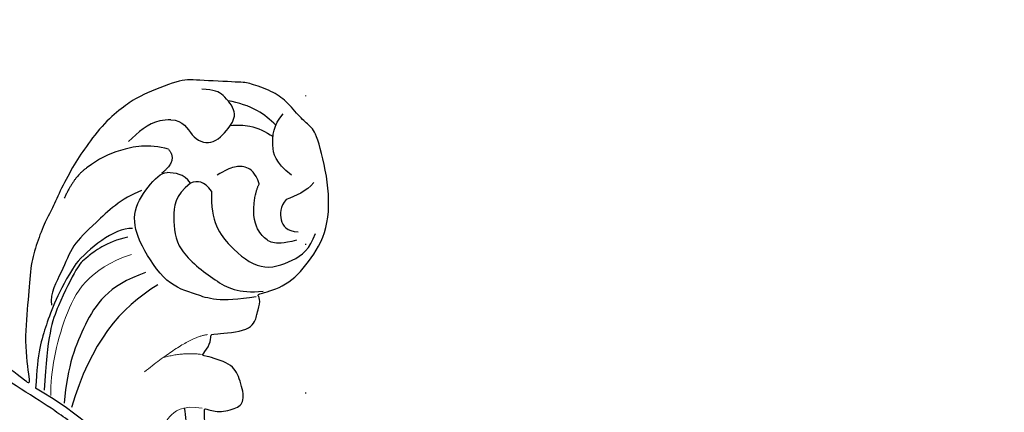
# Model space of a CAD drawing. Units: millimetres. Extents: x 4222 to 8422, y 3827 to 5312.
# Drawn here: x 7441 to 7547, y 4462 to 4504 of the extents above; entities that cross this region are included whole.
import ezdxf
from ezdxf.xclip import XClip

# ---------------------------------------------------------------- set-up
doc = ezdxf.new("R2010")
doc.units = ezdxf.units.MM
doc.header["$XCLIPFRAME"] = 2
doc.linetypes.add('DOT', pattern=[6.35, 0, -6.35])
doc.linetypes.add('HIDDEN', pattern=[9.525, 6.35, -3.175])
for name, color, linetype in [('A-04.尺寸標註', 4, 'Continuous'), ('H-08.木作(細線)', 8, 'Continuous'), ('格子', 1, 'Continuous')]:
    doc.layers.add(name, color=color, linetype=linetype)
doc.styles.add('新細明體', font='txt')
doc.dimstyles.new('5', dxfattribs={"dimtxt": 12.5, "dimasz": 3.75, "dimexe": 2.5, "dimexo": 2.5, "dimgap": 1.5, "dimtad": 2, "dimdec": 0, "dimtxsty": '新細明體', "dimblk": 'ARCHTICK', "dimcen": 5, "dimclrd": 8, "dimclre": 8, "dimclrt": 4, "dimadec": 0, "dimazin": 0, "dimtfac": 1, "dimtdec": 0, "dimtix": 1, "dimtmove": 2, "dimatfit": 3, "dimldrblk": 'OPEN90', "dimfxl": 1.25, "dimlwd": 9, "dimlwe": 9, "dimarcsym": 0})

# ---------------------------------------------------------------- blocks, each defined once
blk = doc.blocks.new('SE-21113L')
at = {"layer": 'H-08.木作(細線)', "lineweight": 30}
for points in [[(-69.29, 12.38), (-73.36, 13.99), (-75.86, 19.35), (-75.84, 19.35), (-75.84, 20.26), (-74.62, 20.26), (-74.48, 20.26), (-75.42, 21.11), (-75.7, 21.69), (-75.7, 23.18), (-74.85, 23.68), (-73.91, 23.68), (-72.62, 23.04), (-72.51, 23.04), (-74.23, 24.97), (-75.26, 26.47), (-75.26, 27.18), (-74.94, 27.68), (-73.72, 28.15), (-73.79, 28.15), (-74.44, 29.64), (-74.05, 31.98), (-73.72, 33.04), (-72.69, 34.6), (-71.15, 34.6), (-68.88, 34.97), (-67.2, 33.62), (-65.55, 32.01), (-65.55, 29.76), (-65.48, 29.76), (-64.42, 29.76), (-64.42, 29.69), (-64.42, 31.94), (-62.33, 31.62), (-61.85, 31.3), (-60.97, 30.08), (-60.58, 27.95), (-60.16, 26.57), (-60.16, 26.48), (-59.82, 28.02), (-58.88, 28.02), (-58.05, 28.02), (-57.13, 25.56), (-57.13, 24.28), (-57.13, 23.75), (-57.13, 23.84), (-54.88, 25.81), (-52.49, 27.1), (-47.41, 29.92), (-42.54, 32.63), (-38.61, 34.26), (-38.61, 34.27), (-39.3, 35.02), (-39.58, 36.61), (-40.22, 38.14), (-40.22, 39.27), (-39.16, 39.27), (-36.93, 39.27), (-36.93, 39.23), (-35.39, 40.44), (-34.01, 40.44), (-34.17, 40.44), (-32.49, 40.95), (-30.86, 41.66), (-28.75, 41.66), (-28.11, 40.99), (-27.51, 40.99), (-27.17, 41.52), (-26.43, 41.52), (-24.59, 41.98), (-20.82, 41.09), (-20.18, 41.75), (-20.18, 41.66), (-20.64, 42.81), (-20.64, 43.06), (-19.97, 43.43), (-21.07, 44.93), (-21.44, 46.13), (-21.44, 47.29), (-20.82, 47.7), (-19.57, 47.43), (-18.65, 46.85), (-18.67, 46.85), (-19.57, 48.81), (-18.53, 51.53), (-18.62, 51.53), (-16.87, 52.96), (-14, 50.51), (-11.9, 47.99), (-9.91, 45.55), (-8.32, 44.33), (-8.35, 44.33), (-6.76, 45.11), (-3.55, 45.11), (-3.55, 45.18), (-5.91, 46.96), (-7.24, 48.99), (-7.43, 48.99), (-9.91, 48.43), (-12.79, 49.76), (-13.79, 51.02), (-14.34, 52.02), (-14.34, 53.53), (-13.9, 55.02), (-12.27, 56.39), (-11.09, 56.39), (-9.39, 56.39), (-7.87, 56.94), (-5.54, 56.43), (-4.87, 57.05), (-2.8, 57.05), (0.34, 55.76), (1.86, 54.36), (1.78, 54.36), (3.5, 54.91), (5.01, 54.06), (4.97, 54.06), (7.08, 54.54), (9.12, 52.88), (11.6, 50.66), (13.41, 49.22), (14.78, 48.37), (14.78, 48.29), (18.11, 48.96), (23.1, 48.96), (28.06, 48.96), (28.06, 49.03), (29.76, 49.75), (35.23, 51.77), (42.57, 51.99), (50.83, 51.15), (60.02, 49.33), (68.7, 45.72), (80.48, 40.99), (94.5, 33.14), (108.03, 21.33), (112.12, 17.43), (119.74, 10.2), (125.34, 3.27), (128.27, -2.01), (130.67, -8.17), (131.69, -16.16), (131.69, -21.91), (130.76, -30.1), (126.81, -37.28), (124.89, -39.44), (122.37, -42.13), (118.41, -44.17), (114.88, -45.07), (110.07, -45.56), (104.99, -44.54), (100.89, -42.03), (98.48, -39.92), (97.39, -37.25), (96.08, -33.1), (97.36, -28.23), (98.88, -23.92), (103.74, -21.64), (108.19, -20.27), (113.05, -22.74), (115.22, -24.15), (116.17, -26.09)], [(-38.21, 7.28), (-38.71, 8.37), (-38.71, 8.91), (-38.71, 10.22), (-38.71, 10.89), (-38.99, 13.47), (-38.97, 13.47), (-41.46, 11.86), (-42.86, 11.06), (-42.86, 11.08), (-43.53, 9.28), (-44.11, 8.98), (-44.54, 8.63), (-45.51, 9.49), (-45.4, 9.49), (-45.81, 9.04), (-45.83, 9.04), (-45.83, 2.26), (-45.47, 1.33), (-45.47, 0.61), (-46.12, 0.33), (-46.73, 0.33), (-47.53, 0.63), (-48.11, 1.07), (-48.16, 1.07), (-47.79, -3.2), (-48.14, -4.29), (-48.76, -4.93), (-49.44, -5.22), (-49.96, -5.22), (-50.22, -5.22), (-50.3, -5.22), (-50.3, -8.21), (-50.63, -10.68), (-50.95, -11.09), (-51.52, -11.33), (-52.4, -11.33), (-53.27, -10.81), (-54.6, -9.92), (-55.85, -8.22), (-56.72, -6.28), (-56.79, -6.28), (-57.96, -7.08), (-59.14, -7.08), (-59.8, -6.18), (-59.8, -6.35), (-60.7, -7.7), (-62.33, -11.68), (-63.4, -14.55), (-64.09, -15.98), (-64.93, -20.07), (-64.93, -21.59), (-64.99, -21.59), (-63.44, -21.17), (-61.39, -21.76), (-60.6, -22.66), (-61.36, -25.09), (-62.24, -26.62), (-65.53, -27.29), (-65.48, -27.29), (-64.66, -28.55), (-64.66, -29.53), (-64.66, -29.6), (-60.31, -30.1), (-59.83, -31.92), (-59.83, -31.99), (-59.48, -33.55), (-59.85, -34.05), (-59.85, -34.15), (-56.79, -35.11), (-54.52, -37.76), (-52.51, -41.43), (-52.77, -46.52), (-54.37, -51.76), (-55.18, -52.5), (-56.19, -53.29), (-57.88, -55.11), (-59.36, -56.02), (-61.99, -56.81), (-62.69, -56.81), (-67.85, -56.81), (-69.33, -56.81), (-73.7, -54.81), (-75, -53.79), (-77.03, -52.08), (-79.02, -49.28), (-80.28, -47.15), (-81.63, -44.36), (-82.4, -42.21), (-83.23, -40.6), (-84, -38.12), (-84.49, -35.84), (-84.49, -32.49), (-84.76, -27.8), (-83.9, -23.28), (-83.9, -23.19), (-87.18, -25.63), (-94.2, -28.35), (-100.55, -29.96), (-106.92, -31.03), (-113.34, -31.03), (-119.18, -30.81), (-125.82, -27.99), (-128.97, -26.12), (-131.8, -19.91)]]:
    blk.add_open_spline(points, degree=3, dxfattribs=at)
at = {"layer": 'H-08.木作(細線)', "lineweight": 25}
for points, degree in [([(-59.62, -3.07), (-64.2, -8.27), (-71.62, -14.29), (-78.33, -20.36), (-83.24, -22.82)], 3), ([(-68.46, -10.5), (-72.34, -14.11), (-77.99, -18.6), (-81.47, -20.79), (-84.98, -22.78), (-90.7, -25.91), (-94.02, -27.49), (-97.36, -28.71)], 3), ([(-70.64, -34.6), (-74.59, -31.95), (-77.59, -28.01), (-79.27, -20.94)], 3), ([(-72.04, -35.85), (-76.11, -34.25), (-78.43, -30), (-79.95, -25.48), (-80.1, -21.37)], 3), ([(-79.61, -36.41), (-81.41, -33.22), (-82.54, -29.4), (-83.24, -26.78), (-83.24, -22.82)], 3), ([(-74.14, -39.57), (-76.51, -38.92), (-78.82, -36.78), (-79.28, -36.41), (-81.34, -31.87), (-82.31, -28.54), (-82.31, -22.66)], 3), ([(-72.91, -44.63), (-75.05, -43.73), (-78, -40.57), (-80.1, -38.47), (-80.98, -35.54), (-82.21, -33.14), (-82, -31.83)], 3), ([(-60.03, -33.86), (-63.93, -32.97), (-66.57, -33.89), (-69.69, -34.55), (-72.88, -38.86), (-73.95, -42.07), (-72.35, -45.18), (-70.87, -46.71), (-70.27, -46.71)], 3), ([(-67.68, -45.71), (-69.37, -44.29), (-69.37, -41.91), (-68.99, -38.46), (-64.32, -35.18), (-62.01, -34.11), (-59.28, -34.48)], 3), ([(-73.69, -40.53), (-75.74, -40.53), (-78.32, -37.98), (-79.61, -36.41)], 3), ([(-65.38, -44.97), (-65.38, -41.63), (-63.09, -38.97), (-59.67, -36.53), (-56.18, -37.84), (-54.45, -39.26), (-53.99, -40.99)], 3), ([(-55.98, -40.15), (-57.44, -39.69), (-58.65, -39.63), (-59.69, -40.37), (-60.42, -41.27), (-60.71, -42.6)], 3), ([(-57.3, -44.47), (-57.95, -43.63), (-57.95, -42.17), (-57.1, -41.06), (-55.83, -41.06)], 3), ([(-78.89, -46.82), (-80.22, -45.85), (-81.19, -43.41)], 2), ([(-60.71, -42.6), (-60.86, -44.77), (-60.29, -46.02)], 2), ([(-54.43, -46.43), (-55.15, -45.41), (-56.36, -44.94), (-57.3, -44.47)], 3), ([(-65.38, -44.97), (-66.21, -46.02), (-66.96, -46.02), (-67.68, -45.71)], 3), ([(-70.25, -49.22), (-69.14, -48.08), (-70.87, -46.6)], 2), ([(-67.68, -45.71), (-68.52, -46.71), (-69.36, -46.71), (-70.27, -46.71)], 3), ([(-60.29, -46.02), (-60.79, -47.23), (-61.76, -47.81), (-63, -47.81), (-64.08, -47.26), (-64.88, -46.71)], 3), ([(-70.25, -49.22), (-72.43, -49.72), (-75.76, -48.91), (-77.71, -47.82), (-78.89, -46.82)], 3), ([(-56.87, -47.1), (-58.75, -48.47), (-59.13, -50.02), (-59.13, -52.41), (-58.11, -53.64)], 3), ([(-70.16, -52.41), (-68.76, -52.41), (-67.96, -50.63), (-65.67, -49.68), (-63.74, -51.87), (-62.97, -53.55), (-64.72, -55.52), (-65.64, -55.87), (-66.98, -55.87)], 3)]:
    blk.add_open_spline(points, degree=degree, dxfattribs=at)
at = {"layer": 'H-08.木作(細線)'}
blk.add_open_spline([(-67.14, -21.52), (-66.98, -20.6), (-66.81, -19.68), (-66.64, -18.76)], degree=3, dxfattribs=at)
at = {"layer": 'H-08.木作(細線)', "lineweight": 15}
for points, degree in [([(-65.2, -21.59), (-67.36, -21.87), (-69.1, -20.25), (-69.1, -19.66), (-68.49, -19.48)], 3), ([(-73.66, -37.73), (-78.26, -35.9), (-80.79, -30.93), (-81.76, -24.62), (-81.56, -22.13)], 3), ([(-65.05, -29.53), (-67.19, -29.16), (-71.6, -25.18)], 2), ([(-69.65, -26.83), (-67.58, -27.51), (-65.59, -27.37)], 2)]:
    blk.add_open_spline(points, degree=degree, dxfattribs=at)
at = {"layer": 'H-08.木作(細線)', "lineweight": 25}
blk.add_spline([(-70.16, -52.41), (-71.34, -52.23), (-74.6, -49.85)], degree=3, dxfattribs=at)
for points, knots in [([(-63.71, -52.13), (-62.99, -52.22), (-61.37, -52.3), (-59.89, -51.63), (-59.07, -51.17)], [1.542338, 1.542338, 1.542338, 1.542338, 3.674031, 6.439312, 6.439312, 6.439312, 6.439312]), ([(-58.83, -52.41), (-59.48, -52.95), (-61.04, -54.16), (-62.96, -54.58), (-64.1, -54.75)], [0.454022, 0.454022, 0.454022, 0.454022, 2.958446, 6.32245, 6.32245, 6.32245, 6.32245])]:
    blk.add_open_spline(points, degree=3, knots=knots, dxfattribs=at)
blk = doc.blocks.new('_ArchTick')
at = {"color": 0, "linetype": 'ByBlock', "const_width": 0.15}
blk.add_lwpolyline([(-0.5, -0.5), (0.5, 0.5)], dxfattribs=at)
blk = doc.blocks.new('*D27')
at = {"layer": 'A-04.尺寸標註', "color": 8, "linetype": 'HIDDEN', "lineweight": 9, "ltscale": 0.5, "transparency": 16777216}
for p, q in [((7979.73, 4587.52), (8072.71, 4587.52)), ((7380.83, 4063.12), (8072.71, 4063.12))]:
    blk.add_line(p, q, dxfattribs=at)
at = {"layer": 'A-04.尺寸標註', "color": 8, "lineweight": 9, "ltscale": 0.5, "transparency": 16777216}
blk.add_line((8070.21, 4587.52), (8070.21, 4063.12), dxfattribs=at)
at = {"layer": 'DEFPOINTS', "color": 0, "ltscale": 0.5, "transparency": 16777216}
for p in [(7977.23, 4587.52), (7378.33, 4063.12), (8070.21, 4063.12)]:
    blk.add_point(p, dxfattribs=at)
at = {"layer": 'A-04.尺寸標註', "color": 8, "lineweight": 9, "ltscale": 0.5, "transparency": 16777216, "xscale": 3.75, "yscale": 3.75, "zscale": 3.75}
for p, rotation in [((8070.21, 4587.52), 90), ((8070.21, 4063.12), 270)]:
    blk.add_blockref('_ArchTick', p, dxfattribs=dict(at, rotation=rotation))
at = {"layer": 'A-04.尺寸標註', "color": 4, "ltscale": 0.5, "transparency": 16777216, "insert": (8078.78, 4325.32), "char_height": 12.5, "attachment_point": 5, "rotation": 90, "style": '新細明體'}
blk.add_mtext('524', dxfattribs=at)
blk = doc.blocks.new('_Open90')
at = {"color": 0, "linetype": 'ByBlock', "lineweight": -2}
for p, q in [((-0.5, 0.5), (0, 0)), ((0, 0), (-1, 0)), ((0, 0), (-0.5, -0.5))]:
    blk.add_line(p, q, dxfattribs=at)
blk = doc.blocks.new('格子')
at = {"layer": '格子', "linetype": 'DOT', "ltscale": 2.5}
blk.add_lwpolyline([(800, 0), (800, -3000)], dxfattribs=at)

msp = doc.modelspace()

# ---------------------------------------------------------------- block references
at = {"color": 179, "true_color": 0x24243d}
ref = msp.add_blockref('格子', (6671.85, 4624.11), dxfattribs=at)
XClip(ref).set_block_clipping_path([(81.5299818661, -601.4207506717), (1322.9010792023, 1.9074359812)])
at = {"layer": 'H-08.木作(細線)', "xscale": -1, "rotation": 177.0986089228239}
msp.add_blockref('SE-21113L', (7524.77, 4437.8), dxfattribs=at)

# ---------------------------------------------------------------- dimensions: what is measured, and where the dimension line sits
at = {"layer": 'A-04.尺寸標註', "color": 8, "ltscale": 0.5}
dim = msp.add_linear_dim(base=(8070.21, 4063.12), p1=(7977.23, 4587.52), p2=(7378.33, 4063.12), angle=90, dimstyle='5', dxfattribs=at)
dim.commit()
dim.dimension.update_dxf_attribs({"geometry": '*D27', "text_midpoint": (8078.78, 4325.32)})

doc.saveas('drawing.dxf')
